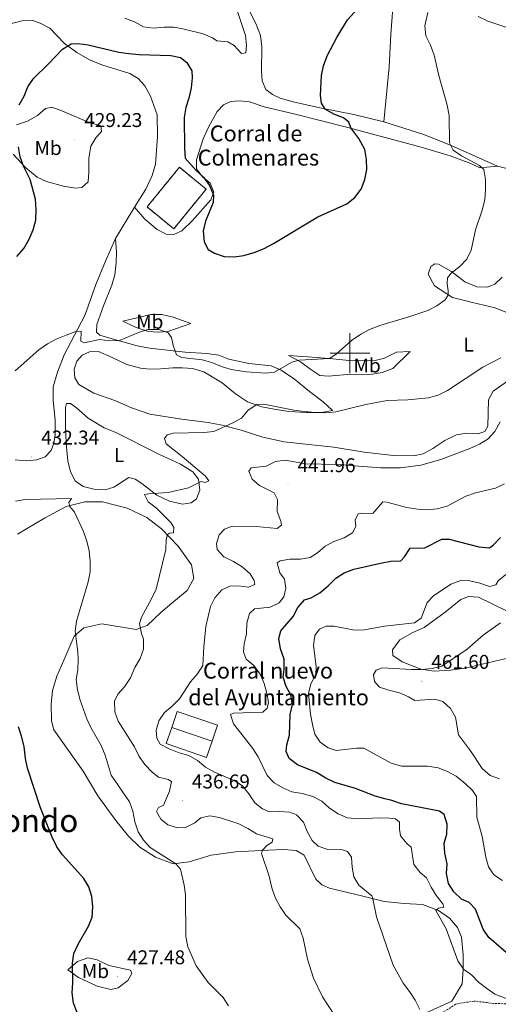
# Model space of a CAD drawing. Units: metres. Extents: x 600016 to 604515, y 4710251 to 4713287.
# Drawn here: x 603334 to 603575, y 4711673 to 4712168 of the extents above; entities that cross this region are included whole.
import ezdxf
from ezdxf.enums import TextEntityAlignment as Align

# ---------------------------------------------------------------- set-up
doc = ezdxf.new("R2010")
doc.units = ezdxf.units.M
doc.header["$MEASUREMENT"] = 0
doc.linetypes.add('TRAZOSX2', pattern=[1.5, 1, -0.5])
for name, color, linetype, lineweight in [('Carátula', 7, 'Continuous', 5), ('Level 11', 142, 'Continuous', 13), ('Level 15', 1, 'Continuous', 0), ('Level 16', 1, 'Continuous', 13), ('Level 18', 1, 'TRAZOSX2', 13), ('Level 36', 19, 'Continuous', 40), ('Level 37', 92, 'Continuous', 0), ('Level 4', 36, 'Continuous', 30), ('Level 41', 39, 'Continuous', 0), ('Level 44', 19, 'Continuous', 0), ('Level 45', 19, 'Continuous', 0), ('Level 5', 36, 'Continuous', 0), ('Level 52', 1, 'Continuous', 13), ('Level 53', 1, 'Continuous', 0), ('Level 63', 7, 'Continuous', 0), ('Level 7', 1, 'Continuous', 0)]:
    doc.layers.add(name, color=color, linetype=linetype, lineweight=lineweight)
doc.styles.add('Arial', font='ARIAL.TTF', dxfattribs={"height": 0.2})

# ---------------------------------------------------------------- blocks, each defined once
blk = doc.blocks.new('5PATER')
at = {"layer": 'Carátula', "linetype": 'Continuous', "lineweight": 5}
h = blk.add_hatch(color=250, dxfattribs=at)
edge = h.paths.add_edge_path()
edge.add_ellipse((0, 0), major_axis=(-1.33, -1.34), ratio=0.999422, start_angle=0, end_angle=360)

msp = doc.modelspace()

# ---------------------------------------------------------------- linework, layer by layer
at = {"layer": 'Level 11', "color": 142, "linetype": 'TRAZOSX2', "lineweight": 13}
msp.add_polyline3d([(603608.88, 4711677.05, 450), (603602, 4711677.86, 448.94), (603593.77, 4711677.02, 447.34), (603581.47, 4711673.13, 445), (603572.08, 4711673.4, 443.89), (603562.49, 4711674.58, 442.58), (603553.15, 4711673.06, 441.28), (603549.26, 4711670.38, 440), (603542.63, 4711667.12, 439.18), (603532.34, 4711661.43, 437.39), (603515.71, 4711650.86, 435), (603510.11, 4711646.88, 434.47), (603502.91, 4711640.81, 433.75), (603499.1, 4711633.83, 432.63), (603496.37, 4711623.9, 431.76), (603491.13, 4711610.88, 430), (603485.43, 4711606.08, 429.13), (603477.65, 4711600.49, 427.05), (603471.89, 4711594.19, 425.11)], dxfattribs=at)
at = {"layer": 'Level 15', "linetype": 'Continuous', "lineweight": 13}
for points in [[(603410.47, 4711811.95, 444.53), (603413.2, 4711819.96, 444.48), (603433.5, 4711813.08, 444.48), (603430.79, 4711805.07, 444.53)], [(603430.79, 4711805.07, 444.53), (603410.47, 4711811.95, 444.53)]]:
    msp.add_polyline3d(points, dxfattribs=at)
at = {"layer": 'Level 16', "color": 1, "linetype": 'Continuous', "lineweight": 13, "ltscale": 0.5}
msp.add_polyline3d([(603430.79, 4711805.07, 444), (603427.9, 4711796.88, 442.69), (603407.71, 4711803.87, 442.64), (603410.47, 4711811.95, 442.64)], dxfattribs=at)
at = {"layer": 'Level 18', "color": 1, "linetype": 'TRAZOSX2', "lineweight": 13}
msp.add_polyline3d([(603398.07, 4712073.45, 428.62), (603414.34, 4712093.39, 428.62), (603427.79, 4712082.41, 427.22), (603411.52, 4712062.48, 427.22), (603398.07, 4712073.45, 428.62)], dxfattribs=at)
at = {"layer": 'Level 36', "color": 92, "linetype": 'Continuous', "lineweight": 0}
for points in [[(603523.62, 4712234.61, 423.35), (603522.15, 4712200.68, 424.9), (603521.49, 4712173.47, 427.27), (603520.65, 4712160.01, 427.94), (603519.72, 4712143.79, 427.85), (603517.03, 4712116.24, 427.12)], [(603517.03, 4712116.24, 427.12), (603501.96, 4712119.88, 426.01), (603484.92, 4712123.28, 424.8), (603471.5, 4712126.3, 424.02), (603464.96, 4712128.17, 423.64), (603461.08, 4712129.95, 423.44), (603457.83, 4712132.51, 423.35), (603455.94, 4712136.72, 423.06), (603455.59, 4712141.56, 422.81), (603455.7, 4712153.9, 422.52), (603455.06, 4712159.56, 422.28), (603452.77, 4712165.56, 422.23), (603449.41, 4712172.14, 421.99)], [(603323.41, 4712162.39, 424.12), (603330.71, 4712165.8, 423.78), (603335.4, 4712167.02, 423.64), (603340.58, 4712167.13, 423.49), (603344.46, 4712165.83, 423.49), (603349.31, 4712163.23, 423.59), (603356.68, 4712155.5, 424.56), (603362.89, 4712150.97, 425.91), (603369.58, 4712147.26, 426.4), (603375.83, 4712144.75, 426.83), (603389.44, 4712140.43, 427.7), (603393.61, 4712137.97, 427.75), (603397.01, 4712134.25, 427.85), (603399.87, 4712129.03, 427.8), (603403.09, 4712119.79, 427.8), (603403.41, 4712108.76, 427.75), (603402.38, 4712094.96, 427.66), (603400.65, 4712089.29, 427.41), (603397.42, 4712082.46, 427.22), (603391.79, 4712073.27, 427.24)], [(603330.82, 4712099.92, 424.6), (603337.27, 4712093.11, 424.99), (603342.9, 4712088.33, 425.48), (603347.6, 4712086.21, 425.67), (603356.17, 4712083.86, 426.25), (603362.08, 4712082.81, 426.88), (603365.37, 4712083.25, 427.32), (603368.46, 4712086.02, 427.75), (603368.89, 4712090.96, 427.8), (603368.87, 4712098.02, 427.75), (603369.87, 4712103.98, 427.41), (603372.28, 4712108.25, 427.41), (603375.28, 4712111.3, 427.41), (603374.93, 4712114.26, 427.41), (603369.07, 4712115.89, 427.17), (603355.31, 4712121.66, 426.11), (603350.32, 4712123.49, 426.01), (603347.08, 4712122.9, 425.77), (603343.07, 4712119.45, 425.77), (603337.99, 4712116.54, 425.67), (603332.53, 4712114.78, 425.24)], [(603391.79, 4712073.27, 427.24), (603396.98, 4712067.28, 426.9), (603403.19, 4712062.07, 426.51), (603407.65, 4712059.8, 426.37), (603411.52, 4712059.66, 426.22), (603415.49, 4712061.42, 425.93), (603420.89, 4712066.66, 425.3), (603430.21, 4712077.09, 425.01), (603431.61, 4712080.92, 424.77), (603429.81, 4712085.46, 424.62), (603426.02, 4712088.65, 424.58), (603422.87, 4712092.66, 424.72), (603422.86, 4712097.11, 424.72), (603426.27, 4712107.62, 424.53), (603429.11, 4712113.88, 424.09), (603433.3, 4712121.39, 423.66), (603436.54, 4712124.74, 423.51), (603440.16, 4712126.49, 423.51), (603444.52, 4712126.74, 423.41), (603449.6, 4712126.22, 423.32), (603456.97, 4712123.77, 423.27), (603472.47, 4712120.03, 423.56), (603498.96, 4712113.37, 424.96), (603535.82, 4712103.53, 427.43), (603550.31, 4712099.21, 428.79), (603560.73, 4712095.36, 429.37), (603565.28, 4712093.15, 429.85), (603574.09, 4712093.98, 431.12)], [(603574.09, 4712093.98, 431.12), (603550.93, 4712104.33, 429.48), (603537.17, 4712109.77, 428.36), (603517.03, 4712116.24, 427.12)], [(603588.82, 4712090.73, 432.43), (603582.23, 4712091.92, 431.95), (603574.09, 4712093.98, 431.12)], [(603391.79, 4712073.27, 427.24), (603382.23, 4712057.68, 427.27)], [(603382.23, 4712057.68, 427.27), (603377.18, 4712046.3, 427.56), (603372.37, 4712034.43, 427.95), (603366.79, 4712018.97, 428.92), (603356.52, 4711999.15, 431.38), (603353.06, 4711990.52, 432.11), (603350.99, 4711983.06, 432.59), (603350.87, 4711976.48, 432.84), (603351.86, 4711966.27, 432.93), (603351.88, 4711959.01, 432.69), (603351.21, 4711954.79, 432.64), (603349.86, 4711951.16, 432.45), (603346.87, 4711947.86, 432.3), (603342.71, 4711946.45, 432.21), (603337.72, 4711945.95, 432.06), (603331.81, 4711946.47, 432.06)], [(603387.96, 4711994.35, 433.88), (603394.75, 4711992.52, 434.37), (603399.44, 4711992, 434.17), (603405.01, 4711992.06, 433.79), (603411.06, 4711992.56, 433.01), (603415.9, 4711992.67, 432.67), (603420.93, 4711992.3, 432.62), (603426.7, 4711990.57, 432.87), (603435.81, 4711985.12, 433.69), (603442.51, 4711979.62, 434.17), (603448.52, 4711975.56, 434.8), (603455.83, 4711973.11, 435.38), (603461.99, 4711971.82, 436.01), (603469.25, 4711970.73, 435.92), (603478.25, 4711970.26, 435.63), (603485.71, 4711970.18, 435.14), (603491.18, 4711971.26, 435.05), (603486.52, 4711975.56, 434.03), (603479.68, 4711980.67, 432.72), (603472.16, 4711986.9, 431.12), (603465.42, 4711991.39, 430.16), (603460.38, 4711993.7, 429.77), (603449.2, 4711994.88, 429.33), (603439.22, 4711996.94, 429), (603434.13, 4711999.01, 428.8), (603428.18, 4711999.86, 428.85), (603417.28, 4712000.52, 429.58), (603399.32, 4712002.51, 430.79), (603393.12, 4712003.75, 430.83), (603380.51, 4712007.27, 429.98), (603374.45, 4712009, 429.79), (603372.75, 4712010.64, 429.79), (603372.89, 4712014.36, 429.5), (603376.25, 4712023.72, 428.96), (603380.39, 4712034.23, 428), (603381.88, 4712039.32, 427.66), (603382.64, 4712045.46, 427.56), (603382.77, 4712050.79, 427.37), (603382.23, 4712057.68, 427.27)], [(603576.55, 4712038.22, 431.61), (603572.88, 4712034.68, 431.71), (603569.21, 4712033.22, 431.8), (603563.74, 4712033.25, 431.46), (603557.78, 4712035.8, 430.79), (603550.99, 4712041.11, 429.82), (603544.49, 4712044.78, 429.04), (603542.6, 4712044.87, 428.7), (603540.72, 4712043.46, 428.37), (603539.27, 4712039.73, 428.37), (603542.48, 4712033.88, 429.29), (603551.55, 4712028, 430.11), (603561.63, 4712025.5, 431.71), (603573.05, 4712022.82, 432.72), (603579.99, 4712019.88, 433.11)], [(603386, 4712016.04, 429.35), (603392.59, 4712012.96, 429.98), (603398.8, 4712010.94, 430.76), (603403.78, 4712010.56, 430.71), (603408.48, 4712010.92, 430.18), (603420.13, 4712014.96, 428.29), (603411.22, 4712018.09, 428.14), (603405.45, 4712019.48, 428.04), (603399.94, 4712019.46, 428.29), (603386, 4712016.04, 429.35)], [(603583.01, 4711988.67, 436.6), (603571.9, 4711980.9, 436.88), (603569.68, 4711976.63, 437.27), (603569.28, 4711963.37, 438.72), (603567.73, 4711960.6, 438.87), (603564.25, 4711959.48, 438.68), (603558.54, 4711959.76, 438.24), (603553.51, 4711959.07, 438.24), (603547.75, 4711956.2, 438.43), (603541.71, 4711952.07, 438.82), (603536.88, 4711949.44, 439.02), (603531.89, 4711948.46, 439.02), (603521.92, 4711948.54, 438.48), (603507.1, 4711950.29, 438.05), (603491.99, 4711952.72, 437.56), (603474.71, 4711954.57, 436.93), (603467.01, 4711955.52, 436.93), (603456.31, 4711957.77, 436.79), (603445.45, 4711961.33, 435.96), (603435.82, 4711963.82, 435.14), (603428.75, 4711965.11, 434.8), (603415.33, 4711966.82, 434.42), (603399.45, 4711969.4, 434.66), (603390.29, 4711972.47, 434.61), (603381.96, 4711976.18, 434.37), (603371.35, 4711979.93, 433.45), (603363.79, 4711984.22, 432.67), (603361.74, 4711987.56, 432.43), (603361.44, 4711992.01, 432.19), (603362.84, 4711996.03, 431.95), (603365.44, 4711999.04, 431.9), (603369.17, 4712000.69, 431.9), (603373.67, 4712000.9, 432.09), (603380.55, 4711997.91, 433.3), (603387.96, 4711994.35, 433.88)], [(603469.21, 4711998.91, 429.84), (603475.12, 4711995.73, 430.61), (603480.31, 4711991.77, 431.58), (603484.97, 4711988.78, 432.64), (603489.23, 4711988.41, 433.22), (603498.57, 4711989.3, 433.95), (603511.44, 4711989.52, 434.14), (603516.23, 4711990.36, 433.9), (603521.5, 4711992.26, 433.52), (603530.34, 4712000.8, 432.11), (603523.47, 4712000.49, 431.38), (603517.43, 4711997.43, 431.05), (603512.78, 4711996.26, 430.8), (603501.16, 4711996.23, 430.32), (603491.48, 4711997.08, 429.79), (603481.12, 4711998.02, 429.64), (603469.21, 4711998.91, 429.84)], [(603357.18, 4711963.6, 433.37), (603357.06, 4711972.74, 433.27), (603357.54, 4711974.73, 433.08), (603359.67, 4711974.69, 432.93), (603362.73, 4711972.56, 432.93), (603368.5, 4711967.3, 432.89), (603376.6, 4711962.58, 432.84), (603382.02, 4711960.27, 432.93), (603404.07, 4711949.23, 433.85), (603414.83, 4711944.18, 434.19), (603421.04, 4711940.42, 434.44), (603424, 4711936.74, 434.92), (603424.64, 4711931.13, 435.55), (603422.91, 4711926.77, 436.32), (603420.3, 4711924.83, 436.37), (603415.9, 4711924.24, 436.37), (603409.31, 4711925.67, 435.84), (603402.96, 4711928.71, 435.21), (603395.44, 4711934.55, 434.72), (603392.05, 4711936.67, 434.24), (603388.9, 4711937.53, 433.85), (603381.46, 4711932.62, 432.74), (603377.11, 4711931.36, 432.55), (603371.3, 4711931.63, 432.5), (603365.92, 4711932.97, 432.3), (603361.94, 4711935.92, 432.45), (603359.56, 4711940.36, 432.84), (603358.29, 4711945.88, 433.18), (603357.45, 4711954.69, 433.37), (603357.18, 4711963.6, 433.37)], [(603333.04, 4711909.14, 428.4), (603346.62, 4711917.16, 429.22), (603357.5, 4711922.94, 430.19), (603366.83, 4711925.39, 431.06), (603375.69, 4711925.41, 431.98), (603388.09, 4711922.2, 432.9), (603398.03, 4711917.52, 434.11), (603405.3, 4711911.73, 434.93), (603413.7, 4711903.04, 436), (603420.5, 4711893.76, 437.01), (603421.58, 4711886.89, 437.55), (603418.25, 4711880.74, 437.59), (603410.47, 4711874.38, 436.72), (603405.02, 4711869.76, 436.43), (603398.21, 4711863.16, 435.85), (603392.55, 4711861.21, 435.17), (603375.4, 4711863.98, 431.98), (603366.41, 4711862.07, 430.86), (603361.53, 4711857.9, 430.04), (603357.48, 4711848.5, 428.83), (603352.76, 4711837.83, 428.49), (603350.55, 4711830.52, 427.91), (603349.85, 4711823.69, 426.7), (603350.15, 4711815.32, 426.46), (603351.18, 4711810.87, 426.36)], [(603526.2, 4711844.95, 459.29), (603521.5, 4711848.18, 458.9), (603521.39, 4711850.94, 458.66), (603525.06, 4711856.08, 458.13), (603531.54, 4711859.68, 457.79), (603537.39, 4711862.16, 457.4), (603547.93, 4711869.83, 457.06), (603555.7, 4711876.24, 456.92), (603559.62, 4711877.8, 456.97), (603564.56, 4711877.47, 457.5), (603579.34, 4711870.3, 459.39)], [(603583.56, 4711847.84, 461.71), (603557.87, 4711841.78, 460.45), (603550.61, 4711840.7, 460.31), (603542.38, 4711840.29, 460.16), (603535.6, 4711841.24, 460.02), (603526.2, 4711844.95, 459.29)], [(603351.18, 4711810.87, 426.36), (603366, 4711789.99, 427.24), (603373.34, 4711777.66, 427.57), (603382.47, 4711765.34, 428.25), (603388.83, 4711757.42, 428.64), (603394.41, 4711751.91, 428.64), (603402.31, 4711746.9, 428.98), (603411.13, 4711743.58, 429.56), (603419.26, 4711744.52, 430.72), (603430.33, 4711747.84, 431.78), (603442.58, 4711749.56, 433.87), (603455.5, 4711750.22, 435.56), (603466.78, 4711750.73, 436.58), (603473.02, 4711750.22, 437.64), (603476.95, 4711747.9, 438.03), (603482.93, 4711735.81, 437.79), (603485.85, 4711732.96, 437.35), (603489.77, 4711731.28, 437.45), (603505.85, 4711727.35, 439.05), (603517.14, 4711724.52, 440.79), (603527.31, 4711723.58, 442.05), (603536.41, 4711723.12, 444.32), (603544.45, 4711719.99, 445.19), (603550.07, 4711716.22, 445.97), (603554.1, 4711711.44, 446.26), (603556.1, 4711706.75, 446.26), (603556.85, 4711697.85, 445.78), (603556.91, 4711690.44, 445), (603556.35, 4711683.18, 443.84), (603551.24, 4711674.55, 442.1), (603538.33, 4711668.66, 439.68)], [(603358.25, 4711690.25, 424.67), (603363.73, 4711686.34, 425.35), (603372.98, 4711682.11, 426.12), (603379.86, 4711680.43, 426.41), (603383.54, 4711681.21, 426.56), (603388.47, 4711684.95, 427.14), (603390.44, 4711688.35, 427.33), (603389.71, 4711690.04, 427.48), (603378.86, 4711692.43, 427.77), (603372.95, 4711695.23, 427.19), (603368.4, 4711696.23, 426.56), (603363.13, 4711694.48, 425.64), (603358.25, 4711690.25, 424.67)]]:
    msp.add_polyline3d(points, dxfattribs=at)
at = {"layer": 'Level 4', "color": 36, "linetype": 'Continuous', "lineweight": 30}
for points in [[(603388.93, 4712150.56, 425), (603394.09, 4712150.04, 425), (603410.07, 4712149.59, 425), (603414.96, 4712148.49, 425), (603418.07, 4712146.08, 425), (603420.67, 4712141.81, 425), (603420.75, 4712138.24, 425), (603420.23, 4712133.25, 425), (603419.12, 4712128.17, 425), (603417.54, 4712123.37, 425), (603416.69, 4712118.44, 425), (603416.91, 4712102.9, 425), (603417.3, 4712097.91, 425), (603422.75, 4712091.82, 425), (603426.39, 4712088.35, 425), (603429.4, 4712084.24, 425), (603431.54, 4712079.45, 425), (603431.26, 4712075.77, 425), (603427.41, 4712066.28, 425), (603426.32, 4712061.39, 425), (603426.75, 4712056.01, 425), (603428.84, 4712052.14, 425), (603432.04, 4712050.17, 425), (603436.77, 4712048.52, 425), (603442.03, 4712048.32, 425), (603446.71, 4712049.04, 425), (603452.37, 4712050.7, 425), (603456.97, 4712052.65, 425), (603461.57, 4712055.09, 425), (603483.93, 4712068.44, 425), (603498.4, 4712075.06, 425), (603502.51, 4712078.12, 425), (603505.59, 4712082.44, 425), (603507.52, 4712087.19, 425), (603508.57, 4712092.22, 425), (603508.39, 4712097.22, 425), (603507.43, 4712102.31, 425), (603504.42, 4712107.91, 425), (603500.49, 4712113.26, 425), (603499.41, 4712116.12, 425), (603496.84, 4712118.14, 425), (603492, 4712120.07, 425), (603487.64, 4712122.52, 425), (603485.69, 4712125.62, 425), (603485.25, 4712129.49, 425), (603485.71, 4712139.51, 425), (603486.73, 4712144.4, 425), (603488.66, 4712149.29, 425), (603493.36, 4712158.65, 425), (603498.85, 4712167.42, 425), (603509.14, 4712178.92, 425)], [(603333.89, 4712124.77, 425), (603336.3, 4712129.18, 425), (603338.27, 4712133.78, 425), (603341, 4712137.98, 425), (603348.43, 4712145.11, 425), (603355.55, 4712152.7, 425), (603359.95, 4712155.38, 425), (603363.54, 4712155.53, 425), (603368.48, 4712154.8, 425), (603383.97, 4712151.22, 425), (603388.93, 4712150.56, 425)], [(603332.67, 4712048.52, 425), (603336.14, 4712052.65, 425), (603338.89, 4712057.25, 425), (603340.81, 4712061.95, 425), (603342.16, 4712066.8, 425), (603342.44, 4712072.02, 425), (603342.13, 4712077.4, 425), (603339.3, 4712087.22, 425), (603335.95, 4712093.94, 425), (603334.34, 4712098.67, 425), (603333.44, 4712103.6, 425)], [(603563.03, 4711720.7, 450), (603559.97, 4711724.04, 450), (603556.05, 4711725.77, 450), (603552.26, 4711729.44, 450), (603549.56, 4711733.64, 450), (603548.56, 4711738.58, 450), (603548.81, 4711743.57, 450), (603547.71, 4711748.94, 450), (603547.31, 4711753.92, 450), (603548.66, 4711758.38, 450), (603548.89, 4711763.37, 450), (603547.33, 4711768.35, 450), (603545, 4711770.03, 450), (603525.97, 4711773.63, 450), (603521.12, 4711775.36, 450), (603517.54, 4711776.07, 450), (603512.75, 4711777.5, 450), (603502.76, 4711781.36, 450), (603492.44, 4711784.43, 450), (603487.92, 4711786.56, 450), (603483.28, 4711789.35, 450), (603473.64, 4711793.15, 450), (603469.52, 4711796.38, 450), (603467.91, 4711799.86, 450), (603468.34, 4711803.25, 450), (603469.72, 4711808.06, 450), (603470.05, 4711818.55, 450), (603471.19, 4711823.49, 450), (603470.41, 4711828.33, 450), (603468.03, 4711832.54, 450), (603466.43, 4711837.28, 450), (603467.04, 4711841.34, 450), (603467.01, 4711846.35, 450), (603465.13, 4711851.55, 450), (603464.24, 4711856.64, 450), (603465.35, 4711860.56, 450), (603471.48, 4711867.69, 450), (603473.89, 4711872.34, 450), (603477.2, 4711876.08, 450), (603480.55, 4711877.1, 450), (603484.89, 4711879.59, 450), (603489.11, 4711883.17, 450), (603492.92, 4711887.06, 450), (603497.14, 4711889.74, 450), (603502.03, 4711891.5, 450), (603515.46, 4711894.56, 450), (603520.59, 4711895.45, 450), (603525.59, 4711895.64, 450), (603527.51, 4711897.79, 450), (603530.25, 4711901.98, 450), (603537.66, 4711902.31, 450), (603546.22, 4711906.55, 450), (603549.9, 4711906.51, 450), (603564.86, 4711902.66, 450), (603570.1, 4711902.25, 450), (603572.22, 4711903.8, 450), (603575.71, 4711907.4, 450)], [(603363.03, 4711668.91, 425), (603361.13, 4711673.57, 425), (603360.52, 4711678.64, 425), (603360.8, 4711683.8, 425), (603360.63, 4711693.57, 425), (603361.25, 4711698.53, 425), (603363.45, 4711703.16, 425), (603368.71, 4711712.13, 425), (603370.53, 4711716.79, 425), (603370.78, 4711721.83, 425), (603370.37, 4711727.09, 425), (603368.91, 4711731.88, 425), (603366.3, 4711736.15, 425), (603355.65, 4711747.97, 425), (603352.81, 4711752.08, 425), (603350.47, 4711756.87, 425), (603344.61, 4711771.66, 425), (603337.98, 4711791.49, 425), (603336.98, 4711796.39, 425), (603336.4, 4711802.43, 425), (603335.08, 4711807.61, 425), (603333.43, 4711812.32, 425)], [(603582.17, 4711695.82, 450), (603569.74, 4711706.44, 450), (603567.02, 4711710.63, 450), (603563.03, 4711720.7, 450)]]:
    msp.add_polyline3d(points, dxfattribs=at)
at = {"layer": 'Level 5', "color": 36, "linetype": 'Continuous', "lineweight": 0}
for points in [[(603386.99, 4712168.33, 420), (603391.79, 4712166.45, 420), (603396.34, 4712163.99, 420), (603401.28, 4712163.18, 420), (603406.51, 4712163.73, 420), (603411.51, 4712163.76, 420), (603416.05, 4712162.88, 420), (603426.27, 4712160.44, 420), (603430.97, 4712158.37, 420), (603433.1, 4712156.82, 420), (603438.67, 4712156.35, 420), (603441.92, 4712154.57, 420), (603445.51, 4712150.51, 420), (603447.73, 4712150.81, 420), (603448.01, 4712154.54, 420), (603447.6, 4712159.52, 420), (603442.74, 4712174.22, 420)], [(603331.75, 4711991.11, 430), (603343.66, 4712001.74, 430), (603348.01, 4712004.65, 430), (603352.39, 4712007.07, 430), (603357.44, 4712009.08, 430), (603362.28, 4712010.88, 430), (603365.03, 4712011.13, 430), (603364.9, 4712006.05, 430), (603366.55, 4712005.18, 430), (603374.19, 4712006.8, 430), (603379.16, 4712006.23, 430), (603384.18, 4712006.38, 430), (603393.79, 4712010.43, 430), (603398.55, 4712011.94, 430), (603403.95, 4712011.9, 430), (603408.75, 4712010.27, 430), (603410.45, 4712007.8, 430), (603411.14, 4712003.79, 430), (603412.97, 4711999.15, 430), (603415.6, 4711997.75, 430), (603425.77, 4711996.61, 430), (603430.62, 4711995.4, 430), (603435.47, 4711993.39, 430), (603440.39, 4711991.87, 430), (603447.82, 4711990.62, 430), (603457.84, 4711989.96, 430), (603462.04, 4711990.5, 430), (603470.79, 4711995.41, 430), (603474.47, 4711996.44, 430), (603489.81, 4711997.35, 430), (603493.05, 4711999.48, 430), (603500.77, 4712006.35, 430), (603505.47, 4712009.58, 430), (603509.93, 4712011.83, 430), (603515.01, 4712013.84, 430), (603529.64, 4712018.2, 430), (603539.23, 4712021.43, 430), (603543.73, 4712023.71, 430), (603547.82, 4712026.76, 430), (603549.33, 4712029.2, 430), (603549.37, 4712031.28, 430), (603548.88, 4712034.76, 430), (603549.06, 4712037.91, 430), (603551.09, 4712040.33, 430), (603555.2, 4712043.59, 430), (603558.82, 4712047.23, 430), (603560.89, 4712051.73, 430), (603563.09, 4712061.9, 430), (603566.46, 4712071.79, 430), (603567.71, 4712076.97, 430), (603568.13, 4712082.1, 430), (603568.07, 4712087.23, 430), (603567.23, 4712092.26, 430), (603565.15, 4712094.34, 430), (603556.03, 4712099.21, 430), (603551.93, 4712102.05, 430), (603549.97, 4712105.63, 430), (603549.81, 4712119.44, 430), (603548.83, 4712124.62, 430), (603544.72, 4712139.44, 430), (603542.26, 4712149.76, 430), (603540.46, 4712154.7, 430), (603538.22, 4712159.48, 430), (603537.57, 4712164.44, 430), (603539.11, 4712171.2, 430)], [(603564.51, 4712169.18, 430), (603569.27, 4712166.71, 430), (603579.41, 4712163.36, 430), (603588.85, 4712159.07, 430), (603597.83, 4712153.98, 430), (603611.64, 4712144.99, 430), (603615.71, 4712141.61, 430)], [(603429.56, 4711767.57, 435), (603425.05, 4711766.55, 435), (603422.15, 4711764.02, 435), (603417.46, 4711761.69, 435), (603413.35, 4711761.63, 435), (603408.5, 4711763.07, 435), (603405.06, 4711765.87, 435), (603402.92, 4711769.84, 435), (603403.88, 4711771.72, 435), (603406.4, 4711772.94, 435), (603409.33, 4711779.97, 435), (603410.39, 4711784.86, 435), (603408.74, 4711785.92, 435), (603403.8, 4711787.02, 435), (603400.69, 4711789.53, 435), (603397.05, 4711793.35, 435), (603394.07, 4711797.36, 435), (603391.71, 4711802.19, 435), (603383.61, 4711815.11, 435), (603381.88, 4711819.85, 435), (603381.68, 4711825.21, 435), (603383.37, 4711828.75, 435), (603386.78, 4711832.4, 435), (603389.71, 4711836.87, 435), (603391.9, 4711842.08, 435), (603394.6, 4711846.59, 435), (603396.23, 4711851.32, 435), (603396.33, 4711856.34, 435), (603395.3, 4711859.27, 435), (603394.22, 4711864.26, 435), (603395.37, 4711867.41, 435), (603400.39, 4711876.57, 435), (603402.6, 4711881.41, 435), (603407.49, 4711901.42, 435), (603407.7, 4711906.4, 435), (603408.3, 4711908.97, 435), (603409.36, 4711909.6, 435), (603411.44, 4711909.75, 435), (603411.63, 4711912.37, 435), (603409.98, 4711914.98, 435), (603402.79, 4711922.17, 435), (603398.62, 4711925.41, 435), (603396.87, 4711928.98, 435), (603398.76, 4711929.38, 435), (603408.78, 4711930.08, 435), (603418.84, 4711932.33, 435), (603425.27, 4711935.54, 435), (603427.31, 4711935.11, 435), (603429.05, 4711935.89, 435), (603427.49, 4711938.3, 435), (603415.8, 4711948.15, 435), (603407.7, 4711954.42, 435), (603406.92, 4711957.18, 435), (603408.27, 4711958.93, 435), (603411.13, 4711959.8, 435), (603426.62, 4711960.18, 435), (603431.59, 4711960.7, 435), (603441.18, 4711964.96, 435), (603445.55, 4711967.39, 435), (603448.95, 4711971.37, 435), (603453.3, 4711974.24, 435), (603456.69, 4711974.34, 435), (603471.81, 4711971.34, 435), (603477.1, 4711970.64, 435), (603482.6, 4711970.14, 435), (603487.97, 4711970.11, 435), (603493.01, 4711970.46, 435), (603508.09, 4711974.24, 435), (603518.79, 4711976.23, 435), (603529.1, 4711976.55, 435), (603539.46, 4711977.59, 435), (603544.3, 4711978.85, 435), (603548.97, 4711981.28, 435), (603566.73, 4711992.9, 435), (603575.86, 4711997.72, 435)], [(603402.98, 4711806.63, 440), (603402.68, 4711810.4, 440), (603404.07, 4711815.3, 440), (603406.8, 4711819.49, 440), (603410.71, 4711822.66, 440), (603414.45, 4711826.41, 440), (603419.99, 4711834.97, 440), (603423.48, 4711838.92, 440), (603426.07, 4711843.2, 440), (603426.54, 4711852.58, 440), (603427.68, 4711862.74, 440), (603429.98, 4711872.72, 440), (603432.22, 4711877.19, 440), (603435.72, 4711881.16, 440), (603439.73, 4711883.01, 440), (603443.99, 4711883.07, 440), (603449.13, 4711882.4, 440), (603452.17, 4711883.86, 440), (603451.97, 4711885.75, 440), (603449.89, 4711889.13, 440), (603445.81, 4711892.66, 440), (603441.5, 4711895.4, 440), (603436.7, 4711897.76, 440), (603433.35, 4711901.44, 440), (603432.95, 4711904.48, 440), (603434.3, 4711908.8, 440), (603437.05, 4711911.66, 440), (603440.92, 4711913.12, 440), (603452.98, 4711913.01, 440), (603463.38, 4711911.96, 440), (603465.66, 4711913.57, 440), (603465.36, 4711915.6, 440), (603463.41, 4711920.53, 440), (603463.69, 4711926.58, 440), (603461.99, 4711929.87, 440), (603454.62, 4711933.48, 440), (603450.88, 4711936.79, 440), (603449.23, 4711940.73, 440), (603450.39, 4711942.33, 440), (603457.89, 4711943.27, 440), (603462.58, 4711945.56, 440), (603467.54, 4711946.22, 440), (603477.78, 4711944.38, 440), (603493.67, 4711944.09, 440), (603515.45, 4711942.34, 440), (603525.42, 4711942.37, 440), (603535.62, 4711943.82, 440), (603545.64, 4711946.53, 440), (603560.34, 4711952.14, 440), (603565.13, 4711954.37, 440), (603569.53, 4711957, 440), (603572.85, 4711960.74, 440), (603575.42, 4711965.53, 440)], [(603514.89, 4711766.58, 445), (603504.2, 4711766.16, 445), (603498.88, 4711766.63, 445), (603494.08, 4711768.7, 445), (603489.81, 4711771.4, 445), (603485.83, 4711774.98, 445), (603481.4, 4711777.28, 445), (603475.95, 4711778.82, 445), (603470.91, 4711779.68, 445), (603466.32, 4711781.65, 445), (603461.9, 4711784.23, 445), (603458.47, 4711787.95, 445), (603453.98, 4711797.26, 445), (603451.17, 4711801.4, 445), (603441.55, 4711813.84, 445), (603439.94, 4711818.48, 445), (603441.53, 4711819.26, 445), (603456.34, 4711819.73, 445), (603458.42, 4711821.62, 445), (603459.04, 4711824.48, 445), (603458.26, 4711829.17, 445), (603456.89, 4711834.06, 445), (603455, 4711838.69, 445), (603451.79, 4711843.1, 445), (603447.91, 4711846.38, 445), (603446.49, 4711849.96, 445), (603446.82, 4711854.03, 445), (603448.07, 4711859.06, 445), (603448.25, 4711864.34, 445), (603449.59, 4711869.28, 445), (603452.01, 4711871.56, 445), (603459.9, 4711872.45, 445), (603464.43, 4711874.56, 445), (603466.81, 4711877.6, 445), (603467.86, 4711882.01, 445), (603467.12, 4711886.41, 445), (603464.75, 4711889.7, 445), (603463.38, 4711894.63, 445), (603465.02, 4711895.65, 445), (603469.86, 4711896.54, 445), (603475.13, 4711896.6, 445), (603480.07, 4711897.43, 445), (603483.79, 4711899.76, 445), (603487.61, 4711903.02, 445), (603491.99, 4711905.43, 445), (603497.04, 4711907.3, 445), (603501.35, 4711909.8, 445), (603502.98, 4711912.93, 445), (603502.68, 4711916.17, 445), (603504.22, 4711919.27, 445), (603506.45, 4711919.57, 445), (603511.48, 4711919.49, 445), (603516.55, 4711925.35, 445), (603518.63, 4711925.21, 445), (603528.56, 4711922.43, 445), (603533.89, 4711921.72, 445), (603538.93, 4711921.39, 445), (603543.9, 4711921.85, 445), (603548.94, 4711923.16, 445), (603558.32, 4711928.12, 445), (603563.04, 4711929.78, 445), (603573.12, 4711932.22, 445), (603577.67, 4711934.31, 445)], [(603389.22, 4711774.71, 430), (603380.14, 4711788.01, 430), (603377.12, 4711798.02, 430), (603374.97, 4711802.86, 430), (603370.01, 4711811.66, 430), (603367.83, 4711816.3, 430), (603364.43, 4711825.73, 430), (603363.08, 4711830.91, 430), (603362.55, 4711836.03, 430), (603363.29, 4711841.03, 430), (603363.54, 4711846.3, 430), (603363.34, 4711849.98, 430), (603361.96, 4711860.38, 430), (603362.58, 4711865.37, 430), (603368.53, 4711885.18, 430), (603369.45, 4711890.1, 430), (603369.53, 4711895.51, 430), (603369.03, 4711900.68, 430), (603367.92, 4711905.55, 430), (603366.16, 4711910.46, 430), (603361.62, 4711920.12, 430), (603359.34, 4711922.97, 430), (603358.75, 4711925.05, 430), (603360.11, 4711927.04, 430), (603336.92, 4711926.45, 430), (603331.97, 4711925.67, 430)], [(603535.86, 4711866.92, 455), (603538.84, 4711874.72, 455), (603541.98, 4711878.17, 455), (603550.73, 4711883.95, 455), (603555.76, 4711885.85, 455), (603560.31, 4711885.67, 455), (603565.3, 4711884.47, 455), (603570.14, 4711882.83, 455), (603573.29, 4711883.62, 455), (603574.49, 4711885.65, 455), (603578.31, 4711888.76, 455)], [(603576.64, 4711735.11, 455), (603572.28, 4711738.05, 455), (603569.56, 4711742.02, 455), (603568.23, 4711746.84, 455), (603566.52, 4711757.21, 455), (603563.7, 4711766.93, 455), (603563.57, 4711777.24, 455), (603561.58, 4711780.33, 455), (603557.96, 4711783.78, 455), (603553.43, 4711787.48, 455), (603548.97, 4711789.94, 455), (603544.29, 4711791.71, 455), (603538.99, 4711792.58, 455), (603525.87, 4711792.59, 455), (603520.69, 4711794.03, 455), (603507.02, 4711801.6, 455), (603503.24, 4711801.59, 455), (603493.03, 4711800.45, 455), (603489.16, 4711801.7, 455), (603484.99, 4711804.64, 455), (603482.46, 4711808.61, 455), (603481.14, 4711813.43, 455), (603480.24, 4711818.62, 455), (603479.26, 4711829.03, 455), (603480.32, 4711833.97, 455), (603482.82, 4711838.52, 455), (603483.1, 4711842.64, 455), (603481.67, 4711853.14, 455), (603482.44, 4711858.22, 455), (603484.71, 4711861.33, 455), (603488.14, 4711862.94, 455), (603492.15, 4711862.94, 455), (603502.28, 4711860.89, 455), (603507.27, 4711861.09, 455), (603517.42, 4711862.81, 455), (603532.43, 4711864.59, 455), (603535.86, 4711866.92, 455)], [(603575.21, 4711786.18, 460), (603570.52, 4711787.9, 460), (603566.49, 4711791.34, 460), (603560.51, 4711800.18, 460), (603554.55, 4711808.28, 460), (603553.06, 4711817.25, 460), (603550.59, 4711821.45, 460), (603546.65, 4711824.98, 460), (603542.68, 4711826.27, 460), (603532.66, 4711825.48, 460), (603529.42, 4711827.45, 460), (603524.84, 4711829.47, 460), (603519.58, 4711830.67, 460), (603514.85, 4711832.27, 460), (603512.41, 4711835.01, 460), (603511.82, 4711838.64, 460), (603513.17, 4711840.78, 460), (603516.17, 4711841.99, 460), (603530.93, 4711841.06, 460), (603535.93, 4711841.11, 460), (603541.34, 4711841.66, 460), (603546.21, 4711842.78, 460), (603558.84, 4711851.36, 460), (603566.91, 4711858.38, 460), (603575.7, 4711864.55, 460)], [(603535.17, 4711670.34, 440), (603532.84, 4711674.94, 440), (603530.02, 4711679.43, 440), (603526.81, 4711683.63, 440), (603521.66, 4711692.6, 440), (603513.34, 4711716.8, 440), (603511.36, 4711726.77, 440), (603511.03, 4711727.45, 440), (603504.43, 4711732.81, 440), (603502, 4711736.97, 440), (603501.16, 4711741.81, 440), (603500.81, 4711746.84, 440), (603498.87, 4711749.74, 440), (603496.3, 4711750.51, 440), (603488.89, 4711750.78, 440), (603484, 4711752.37, 440), (603481.09, 4711755.17, 440), (603478.61, 4711759.71, 440), (603476.61, 4711764.45, 440), (603473.25, 4711768.15, 440), (603469.78, 4711769.42, 440), (603464.69, 4711769.84, 440), (603459.61, 4711769.59, 440), (603456.17, 4711771.13, 440), (603452.21, 4711774.18, 440), (603449.28, 4711778.62, 440), (603445.98, 4711782.63, 440), (603441.82, 4711785.4, 440), (603431.92, 4711789.51, 440), (603427.51, 4711792.07, 440), (603423.44, 4711795.4, 440), (603419.09, 4711797.88, 440), (603414.19, 4711799.18, 440), (603409.19, 4711801.22, 440), (603404.73, 4711803.68, 440), (603402.98, 4711806.63, 440)], [(603439.09, 4711672.17, 430), (603436.3, 4711676.32, 430), (603428.75, 4711683.95, 430), (603422.76, 4711692.22, 430), (603418.66, 4711701.82, 430), (603417.62, 4711706.94, 430), (603417.37, 4711727.88, 430), (603416.7, 4711732.83, 430), (603414.96, 4711740.9, 430), (603412.58, 4711743.55, 430), (603399.74, 4711751.75, 430), (603396.26, 4711755.35, 430), (603393.55, 4711759.59, 430), (603391.91, 4711764.52, 430), (603390.98, 4711770.03, 430), (603389.22, 4711774.71, 430)], [(603491.99, 4711667.96, 435), (603486.26, 4711676.66, 435), (603481.78, 4711686.13, 435), (603478.62, 4711695.67, 435), (603476.6, 4711706.21, 435), (603474.89, 4711710.91, 435), (603467.76, 4711717.76, 435), (603464.97, 4711721.9, 435), (603462.51, 4711726.65, 435), (603460.79, 4711731.46, 435), (603459.39, 4711737.3, 435), (603455.64, 4711748.66, 435), (603456.02, 4711750.36, 435), (603458.24, 4711752.73, 435), (603460.99, 4711754.44, 435), (603461.23, 4711756.08, 435), (603453.09, 4711758.53, 435), (603448.68, 4711761.23, 435), (603444.13, 4711763.54, 435), (603434.49, 4711766.72, 435), (603429.56, 4711767.57, 435)], [(603580.66, 4711675, 445), (603572.86, 4711678.03, 445), (603568.77, 4711680.9, 445), (603564.57, 4711684.11, 445), (603561.07, 4711687.73, 445), (603557, 4711690.63, 445), (603554.23, 4711694.78, 445), (603548.35, 4711710.82, 445), (603543.23, 4711720.12, 445), (603544.59, 4711721.24, 445), (603547.25, 4711721.68, 445), (603546.61, 4711723.42, 445), (603543.57, 4711727.39, 445), (603540.82, 4711731.7, 445), (603538.5, 4711736.52, 445), (603535.25, 4711739.22, 445), (603532.17, 4711743.18, 445), (603530.86, 4711751.94, 445), (603528.82, 4711753.63, 445), (603525.47, 4711757.64, 445), (603524.98, 4711760.89, 445), (603524.93, 4711764.42, 445), (603522.94, 4711766.06, 445), (603519.89, 4711766.39, 445), (603514.89, 4711766.58, 445)]]:
    msp.add_polyline3d(points, dxfattribs=at)
at = {"layer": 'Level 52', "color": 1, "linetype": 'Continuous', "lineweight": 13}
msp.add_polyline3d([(603430.79, 4711805.07, 444.53), (603410.47, 4711811.95, 444.53), (603413.2, 4711819.96, 444.48), (603433.5, 4711813.08, 444.48), (603430.79, 4711805.07, 444.53)], close=True, dxfattribs=at)
at = {"layer": 'Level 53', "color": 1, "linetype": 'Continuous', "lineweight": 0}
msp.add_polyline3d([(603398.07, 4712073.45, 428.62), (603414.34, 4712093.39, 428.62), (603427.79, 4712082.41, 427.22), (603411.52, 4712062.48, 427.22), (603398.07, 4712073.45, 428.62)], close=True, dxfattribs=at)
at = {"layer": 'Level 63', "linetype": 'Continuous', "lineweight": 0}
for points in [[(603500.01, 4711990), (603500.01, 4712010)], [(603490.01, 4712000), (603510.01, 4712000)]]:
    msp.add_lwpolyline(points, dxfattribs=at)

# ---------------------------------------------------------------- block references
at = {"layer": 'Level 7', "color": 19, "linetype": 'Continuous', "lineweight": 0, "xscale": 0.09999983015004542, "yscale": 0.09999983015004542}
for p in [(603361.8, 4712107.41, 429.23), (603340.12, 4711947.91, 432.34), (603468.9, 4711934.05, 441.97), (603536.13, 4711835.26, 461.6), (603415.84, 4711775.19, 436.69), (603383.3, 4711686.87, 427.49)]:
    msp.add_blockref('5PATER', p, dxfattribs=at)

# ---------------------------------------------------------------- texts
at = {"layer": 'Level 37', "color": 92, "linetype": 'Continuous', "lineweight": 0, "style": 'Arial'}
for s, p in [('Mb', (603348.38, 4712103.05, 426.92)), ('Mb', (603399.46, 4712015.78, 429.13)), ('L', (603559.62, 4712004.3, 433.16)), ('Mb', (603508.67, 4711993.82, 431.79)), ('L', (603384.08, 4711948.8, 432.99)), ('Mb', (603372.17, 4711689.61, 426.44))]:
    msp.add_text(s, height=7, dxfattribs=at).set_placement(p, align=Align.MIDDLE_CENTER)
at = {"layer": 'Level 41', "color": 19, "linetype": 'Continuous', "lineweight": 0, "style": 'Arial'}
for s, p in [('429.23', (603366.57, 4712111.41, 429.23)), ('432.34', (603344.9, 4711951.91, 432.34)), ('441.96', (603473.67, 4711938.05, 441.97)), ('461.60', (603540.9, 4711839.26, 461.6)), ('436.69', (603420.61, 4711779.19, 436.69)), ('427.48', (603388.07, 4711690.87, 427.49))]:
    msp.add_text(s, height=7, dxfattribs=at).set_placement(p, align=Align.BOTTOM_LEFT)
at = {"layer": 'Level 44', "color": 19, "linetype": 'Continuous', "lineweight": 0, "style": 'Arial'}
for s, p in [('Corral de', (603429.59, 4712103.88, 424.5)), ('Colmenares', (603423.54, 4712091.74, 424.8)), ('Corral nuevo', (603426.19, 4711834.05, 441.02)), ('del Ayuntamiento', (603418.79, 4711820.65, 441.28))]:
    msp.add_text(s, height=8, dxfattribs=at).set_placement(p, align=Align.BOTTOM_LEFT)
at = {"layer": 'Level 45', "color": 19, "linetype": 'Continuous', "lineweight": 0, "style": 'Arial'}
msp.add_text('Prado Redondo', height=11.5, dxfattribs=at).set_placement((603306.4, 4711765.21, 419.41), align=Align.MIDDLE_CENTER)

doc.saveas('drawing.dxf')
